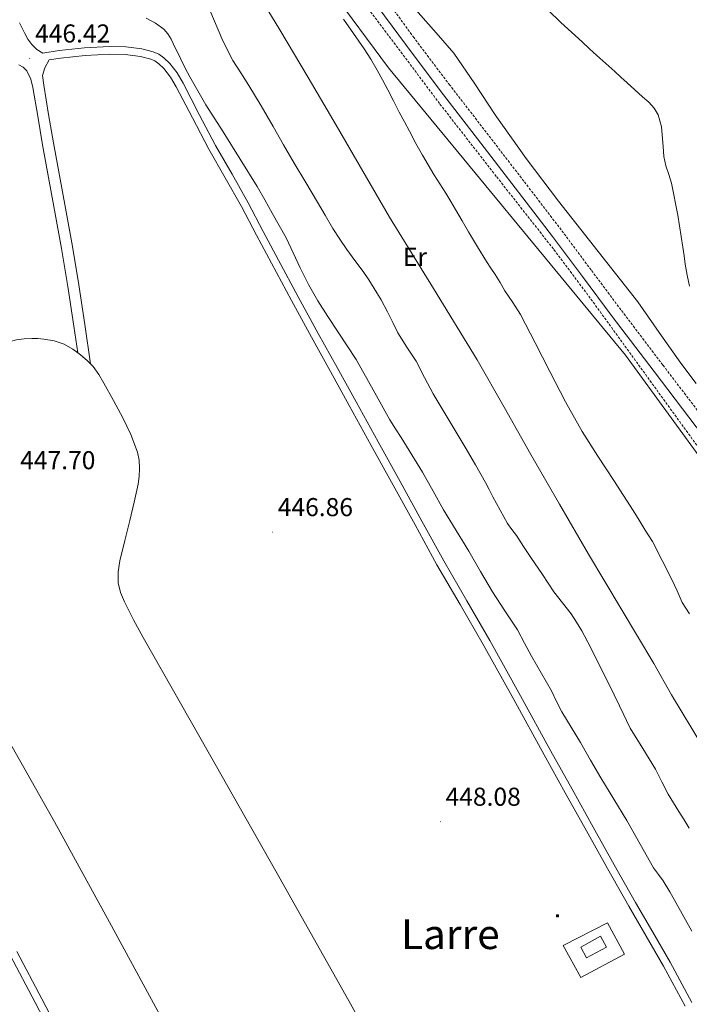
# Model space of a CAD drawing. Units: metres. Extents: x 606455 to 610956, y 4735801 to 4738841.
# Drawn here: x 610199 to 610459, y 4736988 to 4737369 of the extents above; entities that cross this region are included whole.
import ezdxf
from ezdxf.enums import TextEntityAlignment as Align

# ---------------------------------------------------------------- set-up
doc = ezdxf.new("R2010")
doc.units = ezdxf.units.M
doc.header["$MEASUREMENT"] = 0
doc.linetypes.add('TRAZOSX2', pattern=[1.5, 1, -0.5])
for name, color, linetype, lineweight in [('Carátula', 7, 'Continuous', 5), ('Level 11', 142, 'Continuous', 13), ('Level 15', 1, 'Continuous', 0), ('Level 20', 19, 'Continuous', 0), ('Level 21', 19, 'Continuous', 0), ('Level 25', 1, 'Continuous', 0), ('Level 32', 19, 'Continuous', 0), ('Level 36', 19, 'Continuous', 40), ('Level 37', 92, 'Continuous', 0), ('Level 41', 19, 'Continuous', 0), ('Level 45', 19, 'Continuous', 0), ('Level 5', 36, 'Continuous', 0), ('Level 52', 1, 'Continuous', 13), ('Level 7', 19, 'Continuous', 0)]:
    doc.layers.add(name, color=color, linetype=linetype, lineweight=lineweight)
doc.styles.add('Arial', font='ARIAL.TTF', dxfattribs={"height": 0.2})

# ---------------------------------------------------------------- blocks, each defined once
blk = doc.blocks.new('5TME')
at = {"layer": 'Carátula', "color": 250, "linetype": 'Continuous', "lineweight": 5}
for p, q in [((3.7, 3.8), (-3.7, -3.8)), ((-3.7, 3.7), (3.8, -3.8))]:
    blk.add_line(p, q, dxfattribs=at)
at = {"layer": 'Carátula', "color": 250, "linetype": 'Continuous', "lineweight": 5, "flags": 128}
blk.add_lwpolyline([(-3.7, -3.8), (3.8, -3.8), (3.8, 3.7), (-3.7, 3.7), (-3.7, -3.8)], dxfattribs=at)
blk = doc.blocks.new('5PATER')
at = {"layer": 'Carátula', "linetype": 'Continuous', "lineweight": 5}
h = blk.add_hatch(color=250, dxfattribs=at)
edge = h.paths.add_edge_path()
edge.add_ellipse((0, 0), major_axis=(-1.33, -1.34), ratio=0.999422, start_angle=0, end_angle=360)

msp = doc.modelspace()

# ---------------------------------------------------------------- linework, layer by layer
at = {"layer": 'Level 11', "color": 142, "linetype": 'TRAZOSX2', "lineweight": 13}
msp.add_polyline3d([(610473.25, 4737188.73, 428.27), (610446.88, 4737225.13, 428.03), (610420.51, 4737261.52, 427.78), (610406.21, 4737280.6, 427.73), (610384.09, 4737308.7, 427.78), (610362.11, 4737336.91, 427.75), (610334.4, 4737373.8, 427.35)], dxfattribs=at)
at = {"layer": 'Level 15', "linetype": 'Continuous', "lineweight": 13}
msp.add_polyline3d([(610416.8, 4737010.09, 451.68), (610419.06, 4737005.93, 451.68), (610426.79, 4737010.11, 451.68), (610424.47, 4737014.29, 451.68), (610416.8, 4737010.09, 451.68)], dxfattribs=at)
at = {"layer": 'Level 20', "color": 19, "linetype": 'Continuous', "lineweight": 0, "ltscale": 0.5}
msp.add_polyline3d([(610319.68, 4737381.37, 430.35), (610342.3, 4737350.78, 430.22), (610434.2, 4737239.45, 429.1), (610469.56, 4737190.94, 428.81)], dxfattribs=at)
at = {"layer": 'Level 21', "color": 19, "linetype": 'Continuous', "lineweight": 0}
for points in [[(610335.57, 4737378.01, 428.29), (610348.84, 4737359.87, 428.51), (610362.76, 4737341.48, 428.49), (610376.84, 4737323.21, 428.49), (610391.4, 4737304.31, 428.64)], [(610391.4, 4737304.31, 428.64), (610405.93, 4737285.39, 428.78), (610417.49, 4737269.92, 428.93), (610429.03, 4737254.44, 429.01), (610445.3, 4737233.07, 428.97), (610461.56, 4737211.7, 428.94), (610466.89, 4737205.5, 429.12), (610471, 4737200.71, 429.25), (610473.86, 4737196.69, 429.27), (610476.73, 4737192.67, 429.29), (610477.16, 4737191.41, 429.3)], [(610221.87, 4737240.36, 447.33), (610219.96, 4737241.81, 447.33), (610216.63, 4737243.73, 447.33), (610212.72, 4737245.03, 447.32), (610208.7, 4737245.68, 447.31), (610206.41, 4737245.87, 447.29), (610204.12, 4737245.9, 447.28), (610201.15, 4737245.75, 447.29), (610198.18, 4737245.34, 447.31), (610195.81, 4737244.79, 447.31), (610193.5, 4737244.08, 447.33), (610190.76, 4737243.1, 447.37), (610188.02, 4737242.13, 447.42), (610193.82, 4737232.32, 447.65), (610162.28, 4737214.96, 447.79), (610133.86, 4737198.69, 447.29), (610152.46, 4737165.72, 447.45), (610171.06, 4737132.75, 447.6), (610191.98, 4737095.71, 447.99), (610212.9, 4737058.67, 448.46), (610234.14, 4737019.75, 448.79), (610255.35, 4736980.81, 449.07)], [(610226.85, 4737236.11, 447.36), (610225.58, 4737237.43, 447.35), (610223, 4737239.5, 447.33), (610221.87, 4737240.36, 447.33)], [(610355.01, 4736938.99, 449.68), (610326.88, 4736989.33, 449.22), (610298.6, 4737039.58, 448.7), (610272.98, 4737084.81, 448.45), (610247.29, 4737130, 448.22), (610243.54, 4737136.91, 448.11), (610239.94, 4737143.93, 447.98), (610238.42, 4737147.5, 447.98), (610237.54, 4737151.23, 447.98), (610237.51, 4737155.54, 447.92), (610238.23, 4737159.82, 447.85), (610240.15, 4737167.63, 447.8), (610242.06, 4737175.44, 447.74), (610243.71, 4737182.44, 447.67), (610245.32, 4737189.47, 447.63), (610245.73, 4737192.49, 447.63), (610245.82, 4737195.53, 447.63), (610245.68, 4737198.73, 447.63), (610245.02, 4737201.9, 447.63), (610242.4, 4737208.67, 447.6), (610239.29, 4737215.1, 447.55), (610235.72, 4737221.87, 447.47), (610232.02, 4737228.57, 447.39), (610230.07, 4737231.89, 447.38), (610227.86, 4737235.07, 447.37), (610226.85, 4737236.11, 447.36)]]:
    msp.add_polyline3d(points, dxfattribs=at)
at = {"layer": 'Level 21', "color": 19, "linetype": 'TRAZOSX2', "lineweight": 0}
for points in [[(610366.1, 4737344.03, 428.49), (610352.22, 4737362.38, 428.51), (610338.96, 4737380.49, 428.29)], [(610480.74, 4737201.1, 429.49), (610479.53, 4737200.36, 429.42), (610478.54, 4737200.27, 429.4), (610477.56, 4737200.17, 429.37), (610475.42, 4737202.35, 429.3), (610473.27, 4737204.54, 429.22), (610470.09, 4737208.24, 429.12), (610464.76, 4737214.45, 428.94), (610448.65, 4737235.62, 428.97), (610432.4, 4737256.98, 429.01), (610420.86, 4737272.44, 428.93), (610409.28, 4737287.93, 428.78), (610394.74, 4737306.88, 428.64), (610380.18, 4737325.78, 428.49), (610366.1, 4737344.03, 428.49)]]:
    msp.add_polyline3d(points, dxfattribs=at)
at = {"layer": 'Level 21', "color": 19, "linetype": 'Continuous', "lineweight": 13}
for points in [[(610199.31, 4737368.15, 446), (610201.39, 4737364, 446.25), (610202.59, 4737361.85, 446.31), (610204.03, 4737359.82, 446.35), (610205.98, 4737357.87, 446.45), (610208.32, 4737356.46, 446.5), (610214.73, 4737357.49, 446.46), (610224.47, 4737358.53, 446.37), (610234.22, 4737359.05, 446.29), (610240.48, 4737358.9, 446.25), (610246.73, 4737358.09, 446.22), (610251.16, 4737357, 446.21), (610253.24, 4737356.03, 446.2), (610255.2, 4737354.67, 446.19), (610257.52, 4737352.43, 446.18), (610260.36, 4737348.79, 446.15), (610262.7, 4737344.83, 446.13), (610268.96, 4737332.73, 446.09), (610275.31, 4737320.7, 446.11), (610281.66, 4737309.6, 446.18), (610287.91, 4737298.45, 446.25), (610293.78, 4737287.33, 446.31), (610299.64, 4737276.21, 446.37), (610307.3, 4737262, 446.51), (610315.03, 4737247.84, 446.67), (610322.4, 4737234.6, 446.77), (610329.75, 4737221.36, 446.85), (610338.26, 4737205.91, 446.92), (610346.78, 4737190.46, 446.99), (610355.25, 4737175.09, 447.08), (610363.72, 4737159.73, 447.18), (610372.65, 4737144.29, 447.35), (610381.61, 4737128.88, 447.52), (610393.45, 4737107.44, 447.69), (610405.28, 4737086, 447.87), (610413.45, 4737071.29, 448.02), (610421.64, 4737056.59, 448.17), (610429.84, 4737041.99, 448.3), (610438.1, 4737027.42, 448.43), (610444.8, 4737015.84, 448.56), (610451.49, 4737004.25, 448.65), (610459.94, 4736988.64, 448.67)], [(610457.3, 4736987.22, 448.67), (610448.88, 4737002.79, 448.65), (610442.21, 4737014.34, 448.56), (610435.5, 4737025.93, 448.43), (610427.24, 4737040.52, 448.3), (610419.02, 4737055.13, 448.17), (610410.84, 4737069.83, 448.02), (610402.67, 4737084.55, 447.87), (610390.83, 4737105.99, 447.69), (610379, 4737127.4, 447.52), (610370.06, 4737142.79, 447.35), (610361.11, 4737158.25, 447.18), (610352.62, 4737173.65, 447.08), (610344.16, 4737189.02, 446.99), (610335.64, 4737204.47, 446.92), (610327.13, 4737219.91, 446.85), (610319.78, 4737233.15, 446.77), (610312.41, 4737246.39, 446.67), (610304.67, 4737260.57, 446.51), (610291.13, 4737285.93, 446.31), (610285.28, 4737297.02, 446.25), (610279.05, 4737308.13, 446.18), (610272.68, 4737319.26, 446.11), (610266.31, 4737331.34, 446.09), (610260.08, 4737343.38, 446.13), (610257.88, 4737347.1, 446.15), (610255.29, 4737350.43, 446.18), (610253.29, 4737352.35, 446.19), (610251.75, 4737353.43, 446.2), (610250.17, 4737354.16, 446.21), (610246.18, 4737355.15, 446.22), (610240.25, 4737355.91, 446.25), (610234.26, 4737356.06, 446.29), (610224.71, 4737355.54, 446.37), (610215.13, 4737354.52, 446.46), (610210.78, 4737353.82, 446.54), (610209.1, 4737350.75, 446.54), (610208.2, 4737347.81, 446.55), (610208.69, 4737343.98, 446.54), (610210.58, 4737332.7, 446.55), (610212.48, 4737321.64, 446.56), (610214.83, 4737309.01, 446.62), (610217.15, 4737296.35, 446.73), (610219.81, 4737281.54, 446.93), (610222.26, 4737266.67, 447.1), (610224.56, 4737251.37, 447.22), (610226.85, 4737236.11, 447.34)], [(610199.08, 4737351.95, 446.52), (610200.76, 4737351.02, 446.53), (610202.09, 4737349.53, 446.54), (610203.63, 4737346.39, 446.55), (610204.48, 4737343.09, 446.54), (610206.34, 4737331.98, 446.55), (610208.25, 4737320.88, 446.56), (610210.6, 4737308.23, 446.62), (610212.92, 4737295.58, 446.73), (610215.57, 4737280.81, 446.93), (610218.01, 4737266, 447.1), (610220.3, 4737250.73, 447.22), (610221.87, 4737240.36, 447.3)], [(610220.17, 4736966.61, 448.24), (610207.98, 4736990.04, 448.09), (610198.32, 4737008.39, 447.82)], [(610217.52, 4736965.22, 448.24), (610205.33, 4736988.65, 448.09), (610195.68, 4737006.98, 447.82)]]:
    msp.add_polyline3d(points, dxfattribs=at)
at = {"layer": 'Level 25', "color": 1, "linetype": 'Continuous', "lineweight": 0}
msp.add_polyline3d([(610427.22, 4737019.5, 448.77), (610433.81, 4737007.36, 448.77), (610416.88, 4736998.33, 448.85), (610410.04, 4737010.73, 448.85), (610427.22, 4737019.5, 448.77)], dxfattribs=at)
at = {"layer": 'Level 36', "color": 92, "linetype": 'Continuous', "lineweight": 0}
msp.add_polyline3d([(610461.56, 4737228.49, 429.73), (610455.58, 4737236.38, 429.58), (610447.23, 4737248.25, 429.34), (610438.89, 4737260.12, 429.1), (610423.54, 4737279.59, 429.08), (610408.19, 4737299.05, 429.05), (610395.73, 4737315.68, 428.88), (610383.64, 4737332.59, 428.65), (610375.76, 4737344.59, 428.57), (610367.68, 4737356.45, 428.54), (610360.85, 4737364.35, 428.57), (610353.87, 4737372.13, 428.59), (610345.86, 4737381.82, 428.6), (610338.03, 4737391.66, 428.61), (610329.44, 4737403.77, 428.6), (610320.81, 4737415.84, 428.57), (610311.86, 4737427.11, 428.44), (610302.73, 4737438.24, 428.27), (610295.52, 4737446.76, 428.27), (610288.32, 4737455.29, 428.25), (610282.77, 4737462.06, 428.13), (610277.34, 4737468.93, 428), (610262.86, 4737488.17, 427.82)], dxfattribs=at)
at = {"layer": 'Level 5', "color": 36, "linetype": 'Continuous', "lineweight": 0}
for points in [[(610464.01, 4737087.94, 435.01), (610452.02, 4737107.9, 435.01), (610445.16, 4737119.97, 435.01), (610432.48, 4737141.14, 435.01), (610419.85, 4737162.34, 435.01), (610408.63, 4737181.65, 435.01), (610397.47, 4737200.99, 435.01), (610387.08, 4737219.29, 435.01), (610376.67, 4737237.57, 435.01), (610359.7, 4737265.26, 435.01), (610342.67, 4737292.91, 435.01), (610332.31, 4737310.7, 435.01), (610321.97, 4737328.48, 435.01), (610311.13, 4737347, 435.01), (610300.26, 4737365.49, 435.01), (610289.45, 4737383.18, 435.01)], [(610458.9, 4737056.13, 440.01), (610456.87, 4737059.41, 440.01), (610454.84, 4737062.69, 440.01), (610452.78, 4737066.02, 440.01), (610450.73, 4737069.36, 440.01), (610448.24, 4737074.2, 440.01), (610445.85, 4737079.09, 440.01), (610440.84, 4737087, 440.01), (610435.99, 4737094.99, 440.01), (610431.86, 4737103.54, 440.01), (610427.74, 4737112.08, 440.01), (610424.8, 4737117.94, 440.01), (610421.85, 4737123.79, 440.01), (610419.55, 4737128.23, 440.01), (610417.18, 4737132.63, 440.01), (610415.21, 4737135.96, 440.01), (610413.05, 4737139.19, 440.01), (610409.72, 4737143.48, 440.01), (610406.43, 4737147.79, 440.01), (610401.96, 4737154.43, 440.01), (610397.52, 4737161.09, 440.01), (610394.7, 4737165.34, 440.01), (610391.88, 4737169.59, 440.01), (610390.1, 4737171.85, 440.01), (610388.4, 4737174.16, 440.01), (610385.53, 4737179.34, 440.01), (610382.78, 4737184.58, 440.01), (610381.35, 4737187.35, 440.01), (610379.9, 4737190.11, 440.01), (610376.01, 4737197.01, 440.01), (610372.01, 4737203.84, 440.01), (610365.83, 4737214.15, 440.01), (610359.64, 4737224.45, 440.01), (610356.29, 4737230.75, 440.01), (610352.99, 4737237.07, 440.01), (610349.46, 4737242.55, 440.01), (610345.96, 4737248.03, 440.01), (610343.93, 4737252.13, 440.01), (610341.92, 4737256.24, 440.01), (610339.41, 4737260.82, 440.01), (610336.76, 4737265.31, 440.01), (610334.64, 4737268.6, 440.01), (610332.43, 4737271.83, 440.01), (610329.3, 4737276.07, 440.01), (610326.17, 4737280.31, 440.01), (610323.39, 4737284.36, 440.01), (610320.75, 4737288.52, 440.01), (610317.79, 4737293.63, 440.01), (610314.83, 4737298.76, 440.01), (610310.28, 4737306.29, 440.01), (610305.76, 4737313.84, 440.01), (610301.66, 4737320.94, 440.01), (610297.58, 4737328.05, 440.01), (610292.9, 4737336.02, 440.01), (610288.16, 4737343.96, 440.01), (610285.11, 4737348.79, 440.01), (610282.02, 4737353.59, 440.01), (610278.1, 4737361.18, 440.01), (610273.12, 4737373.1, 440.01)], [(610458.96, 4737266.13, 430.01), (610458.09, 4737270.39, 430.01), (610457.31, 4737274.67, 430.01), (610456.85, 4737277.96, 430.01), (610456.41, 4737281.25, 430.01), (610454.41, 4737293.68, 430.01), (610452, 4737306.05, 430.01), (610450.98, 4737309.43, 430.01), (610449.84, 4737312.77, 430.01), (610449.08, 4737316.44, 430.01), (610448.75, 4737320.23, 430.01), (610448.12, 4737327.84, 430.01), (610446.77, 4737332.6, 430.01), (610445.34, 4737335.11, 430.01), (610443.19, 4737337.45, 430.01), (610440.82, 4737339.51, 430.01), (610437.78, 4737342.2, 430.01), (610434.75, 4737344.91, 430.01), (610432.38, 4737347.12, 430.01), (610430, 4737349.33, 430.01), (610426.52, 4737352.41, 430.01), (610423.04, 4737355.49, 430.01), (610420.2, 4737358.14, 430.01), (610417.38, 4737360.8, 430.01), (610413.24, 4737364.58, 430.01), (610409.1, 4737368.35, 430.01), (610404.17, 4737373.04, 430.01)], [(610413.05, 4737095.29, 445.01), (610409.43, 4737101.22, 445.01), (610407.46, 4737105.27, 445.01), (610405.53, 4737109.35, 445.01), (610401.63, 4737116.06, 445.01), (610397.72, 4737122.77, 445.01), (610395.02, 4737127.92, 445.01), (610392.27, 4737133.04, 445.01), (610387.45, 4737140.42, 445.01), (610382.59, 4737147.78, 445.01), (610378.02, 4737155.65, 445.01), (610373.44, 4737163.51, 445.01), (610368.54, 4737171.48, 445.01), (610363.66, 4737179.46, 445.01), (610359.6, 4737186.78, 445.01), (610355.48, 4737194.07, 445.01), (610351.34, 4737200.79, 445.01), (610347.16, 4737207.51, 445.01), (610345.03, 4737210.91, 445.01), (610342.89, 4737214.32, 445.01), (610336.38, 4737226.04, 445.01), (610329.82, 4737237.73, 445.01), (610326.31, 4737243.03, 445.01), (610322.76, 4737248.31, 445.01), (610318.82, 4737254.39, 445.01), (610314.96, 4737260.53, 445.01), (610311.36, 4737266.85, 445.01), (610308.03, 4737273.3, 445.01), (610305.35, 4737279.09, 445.01), (610302.59, 4737284.84, 445.01), (610299.95, 4737289.62, 445.01), (610297.28, 4737294.39, 445.01), (610294.33, 4737299.6, 445.01), (610291.36, 4737304.8, 445.01), (610278.17, 4737325.92, 445.01), (610271.52, 4737336.44, 445.01), (610265.33, 4737347.24, 445.01), (610263.57, 4737350.64, 445.01), (610261.87, 4737354.07, 445.01), (610260.77, 4737356.31, 445.01), (610259.66, 4737358.55, 445.01), (610258.87, 4737360.19, 445.01), (610258.08, 4737361.83, 445.01), (610256.83, 4737363.87, 445.01), (610255.22, 4737365.68, 445.01), (610252, 4737368.09, 445.01), (610248.42, 4737369.99, 445.01)], [(610324.9, 4737369.63, 430.01), (610328.69, 4737364.04, 430.01), (610330.81, 4737361.11, 430.01), (610332.91, 4737358.16, 430.01), (610335.46, 4737354.07, 430.01), (610337.86, 4737349.87, 430.01), (610339.98, 4737346.04, 430.01), (610342.06, 4737342.18, 430.01), (610344.28, 4737337.9, 430.01), (610346.51, 4737333.62, 430.01), (610348.48, 4737329.88, 430.01), (610350.46, 4737326.15, 430.01), (610352.93, 4737321.49, 430.01), (610355.44, 4737316.85, 430.01), (610359.93, 4737309.48, 430.01), (610364.54, 4737302.18, 430.01), (610366.42, 4737299.01, 430.01), (610368.29, 4737295.84, 430.01), (610370.81, 4737291.53, 430.01), (610373.33, 4737287.22, 430.01), (610376.8, 4737281.43, 430.01), (610380.35, 4737275.7, 430.01), (610382, 4737273.17, 430.01), (610383.64, 4737270.64, 430.01), (610385.55, 4737267.53, 430.01), (610387.44, 4737264.4, 430.01), (610390.48, 4737259.83, 430.01), (610393.42, 4737255.19, 430.01), (610399.21, 4737244.18, 430.01), (610404.88, 4737233.11, 430.01), (610410.92, 4737221.35, 430.01), (610417.37, 4737209.83, 430.01), (610423.45, 4737200.31, 430.01), (610429.61, 4737190.85, 430.01), (610433.37, 4737185.06, 430.01), (610437.13, 4737179.27, 430.01), (610439.45, 4737175.47, 430.01), (610441.77, 4737171.67, 430.01), (610444.57, 4737167.24, 430.01), (610452.14, 4737152.52, 430.01), (610454.16, 4737148.08, 430.01), (610456.17, 4737143.64, 430.01), (610458.94, 4737139.25, 430.01)], [(610459.88, 4737016.31, 445.01), (610456.79, 4737021.83, 445.01), (610453.7, 4737027.36, 445.01), (610451.29, 4737031.58, 445.01), (610448.81, 4737035.76, 445.01), (610446.94, 4737038.27, 445.01), (610445.08, 4737040.77, 445.01), (610439.86, 4737049.98, 445.01), (610434.65, 4737059.19, 445.01), (610429.61, 4737067.46, 445.01), (610424.6, 4737075.75, 445.01), (610420.63, 4737082.55, 445.01), (610416.68, 4737089.36, 445.01), (610413.05, 4737095.29, 445.01)]]:
    msp.add_polyline3d(points, dxfattribs=at)
at = {"layer": 'Level 52', "color": 1, "linetype": 'Continuous', "lineweight": 13}
msp.add_polyline3d([(610416.8, 4737010.09, 451.68), (610424.47, 4737014.29, 451.68), (610426.79, 4737010.11, 451.68), (610419.06, 4737005.93, 451.68), (610416.8, 4737010.09, 451.68)], close=True, dxfattribs=at)

# ---------------------------------------------------------------- block references
at = {"layer": 'Level 32', "color": 19, "linetype": 'Continuous', "lineweight": 0, "xscale": 0.09999983015004542, "yscale": 0.09999983015004542}
msp.add_blockref('5TME', (610407.86, 4737022.2, 448.67), dxfattribs=at)
at = {"layer": 'Level 7', "color": 19, "linetype": 'Continuous', "lineweight": 0, "xscale": 0.09999983015004542, "yscale": 0.09999983015004542}
for p in [(610203.28, 4737354.37, 446.42), (610297.42, 4737170.88, 446.87), (610362.44, 4737058.69, 448.09)]:
    msp.add_blockref('5PATER', p, dxfattribs=at)

# ---------------------------------------------------------------- texts
at = {"layer": 'Level 37', "color": 92, "linetype": 'Continuous', "lineweight": 0, "style": 'Arial'}
msp.add_text('Er', height=7, dxfattribs=at).set_placement((610352.6, 4737277.53, 435.57), align=Align.MIDDLE_CENTER)
at = {"layer": 'Level 41', "color": 19, "linetype": 'Continuous', "lineweight": 0, "style": 'Arial'}
for s, p in [('446.42', (610205.33, 4737358.37, 446.42)), ('447.70', (610199.56, 4737193.06, 447.7)), ('446.86', (610299.4, 4737174.88, 446.87)), ('448.08', (610364.43, 4737062.69, 448.09))]:
    msp.add_text(s, height=7, dxfattribs=at).set_placement(p, align=Align.BOTTOM_LEFT)
at = {"layer": 'Level 45', "color": 19, "linetype": 'Continuous', "lineweight": 0, "style": 'Arial'}
msp.add_text('Larre', height=11.5, dxfattribs=at).set_placement((610366.28, 4737015.11, 448.88), align=Align.MIDDLE_CENTER)

doc.saveas('drawing.dxf')
